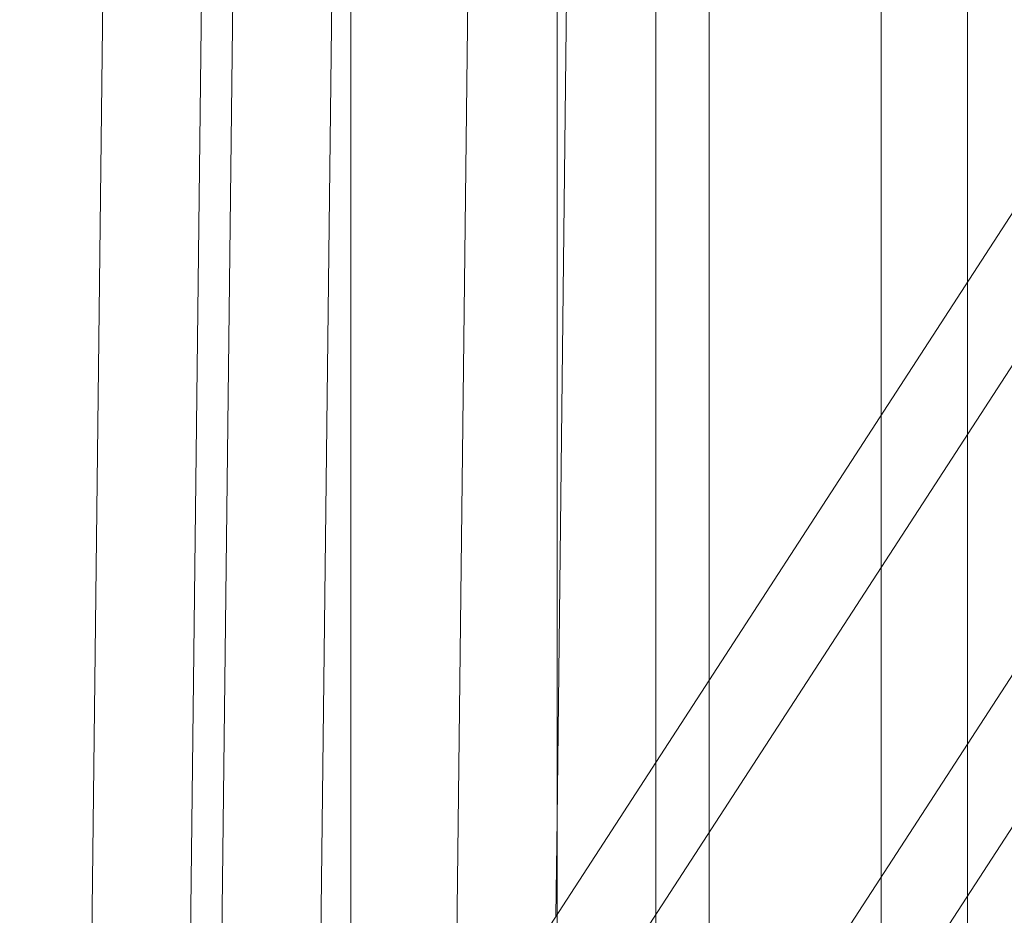
# Model space of a CAD drawing. Extents: x -2115 to -1375, y -1511 to -1006.
# Drawn here: x -1770 to -1761, y -1385 to -1377 of the extents above; entities that cross this region are included whole.
import ezdxf

# ---------------------------------------------------------------- set-up
doc = ezdxf.new("R2010")
doc.units = 0
doc.header["$MEASUREMENT"] = 0
doc.header["$PDMODE"] = 68
doc.header["$PDSIZE"] = 5
doc.styles.get("Standard").update_dxf_attribs({"font": 'Helvetica LT 57 Condensed_0.ttf'})
doc.dimstyles.new('FEET-METERS', dxfattribs={"dimtxt": 12, "dimasz": 7, "dimexe": 3, "dimexo": 3, "dimgap": 3, "dimtad": 0, "dimdec": 1, "dimzin": 3, "dimdsep": 46, "dimlunit": 4, "dimtxsty": 'Standard', "dimcen": 0.09, "dimadec": 0, "dimazin": 0, "dimtfac": 2, "dimtdec": 1, "dimtofl": 0, "dimtmove": 0, "dimatfit": 3, "dimfxl": 1, "dimfrac": 2, "dimtolj": 1, "dimtzin": 3, "dimarcsym": 0})

# ---------------------------------------------------------------- blocks, each defined once
blk = doc.blocks.new('*D138')
at = {"color": 0, "lineweight": -2, "transparency": 16777216}
for p, q in [((-1631.3034, -1086.2337), (-1932.3938, -1086.2337)), ((-1929.3938, -1093.2337), (-1929.3938, -1202.0217)), ((-1929.3938, -1471.2621), (-1929.3938, -1304.0385)), ((-1731.169, -1478.2621), (-1932.3938, -1478.2621))]:
    blk.add_line(p, q, dxfattribs=at)
at = {"color": 0, "lineweight": 0, "transparency": 16777216}
for points in [[(-1930.5604, -1093.2337), (-1928.2271, -1093.2337), (-1929.3938, -1086.2337)], [(-1930.5604, -1471.2621), (-1928.2271, -1471.2621), (-1929.3938, -1478.2621)]]:
    blk.add_solid(points, dxfattribs=at)
at = {"layer": 'Defpoints', "color": 0, "lineweight": 0, "transparency": 16777216}
for p in [(-1628.3034, -1086.2337), (-1929.3938, -1478.2621), (-1728.169, -1478.2621)]:
    blk.add_point(p, dxfattribs=at)
at = {"color": 0, "lineweight": 0, "transparency": 16777216, "insert": (-1929.3938, -1253.0301), "char_height": 12, "attachment_point": 5, "rotation": 90}
blk.add_mtext('\\A1;32\'-8" [10.0M]', dxfattribs=at)
blk = doc.blocks.new('new block')
at = {"color": 0, "linetype": 'Continuous', "lineweight": 0}
for p, q in [((-1768.999, -1362.8487), (-1769.3275, -1390.877)), ((-1768.4513, -1389.527), (-1768.1387, -1362.8487)), ((-1765.2013, -1363.1043), (-1765.2013, -1384.5193)), ((-1764.3409, -1404.6043), (-1764.3409, -1363.1043)), ((-1768.1732, -1389.0984), (-1767.8737, -1363.5444)), ((-1767.0133, -1363.5444), (-1767.4883, -1404.0749)), ((-1765.826, -1363.5802), (-1766.0874, -1385.8846)), ((-1765.2013, -1383.6887), (-1764.9657, -1363.5802)), ((-1752.0873, -1364.3132), (-1777.3239, -1403.1979)), ((-1776.4635, -1403.1979), (-1751.227, -1364.3132)), ((-1774.9558, -1403.5748), (-1750.4822, -1365.8657)), ((-1749.6218, -1365.8657), (-1774.0954, -1403.5748)), ((-1766.9997, -1368.648), (-1766.9997, -1400.148)), ((-1761.6247, -1400.148), (-1761.6247, -1368.648)), ((-1762.3747, -1399.2154), (-1762.3747, -1369.7215)), ((-1763.8747, -1376.56), (-1763.8747, -1392.2359)), ((-1765.2112, -1384.5346), (-1765.2013, -1383.6887)), ((-1765.2013, -1384.5193), (-1765.2013, -1389.8707))]:
    blk.add_line(p, q, dxfattribs=at)
blk = doc.blocks.new('b312439')
at = {"lineweight": 0}
blk.add_blockref('new block', (0, 0), dxfattribs=at)

msp = doc.modelspace()

# ---------------------------------------------------------------- block references
at = {"lineweight": 0}
msp.add_blockref('b312439', (0, 0), dxfattribs=at)

# ---------------------------------------------------------------- dimensions: what is measured, and where the dimension line sits
dim = msp.add_linear_dim(base=(-1929.3938, -1478.2621), p1=(-1628.3034, -1086.2337), p2=(-1728.169, -1478.2621), angle=90, dimstyle='FEET-METERS', dxfattribs=at)
dim.commit()
dim.dimension.update_dxf_attribs({"geometry": '*D138', "text_midpoint": (-1929.3938, -1253.0301), "dimtype": 160})

doc.saveas('drawing.dxf')
